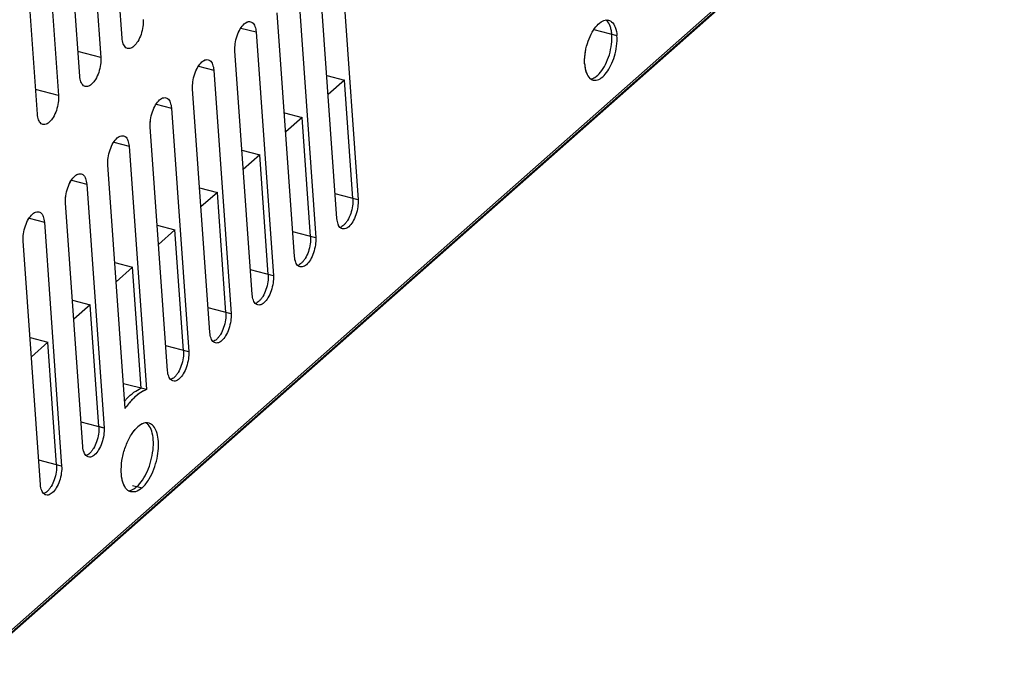
# Model space of a CAD drawing. Units: millimetres. Extents: x 0 to 420, y 0 to 297.
# Drawn here: x 78 to 94, y 42 to 52 of the extents above; entities that cross this region are included whole.
import ezdxf

# ---------------------------------------------------------------- set-up
doc = ezdxf.new("R2010")
doc.units = ezdxf.units.MM
doc.header["$LTSCALE"] = 23.1
doc.layers.add('32069_0100_DXF_CONTINUOUS_LINE', color=7, linetype='CONTINUOUS')
doc.layers.add('GR00_BOHRBILDXF_CONTINUOUS_LINE', color=7, linetype='CONTINUOUS')

msp = doc.modelspace()

# ---------------------------------------------------------------- linework, layer by layer
at = {"layer": '32069_0100_DXF_CONTINUOUS_LINE', "color": 9, "linetype": 'CONTINUOUS'}
for p, q in [((66.07547, 31.8308), (94.36603, 56.81867)), ((81.81618, 52.29751), (82.06646, 52.23213)), ((87.6188, 52.27153), (87.999, 52.17221)), ((79.5151, 51.81377), (79.13788, 51.91231)), ((81.12006, 51.67268), (81.37034, 51.60729)), ((78.81897, 51.18894), (78.44175, 51.28748)), ((80.42393, 51.04785), (80.67421, 50.98246)), ((79.72781, 50.42302), (79.97809, 50.35763)), ((79.03169, 49.79818), (79.28197, 49.7328)), ((83.74297, 49.47396), (83.36575, 49.5725)), ((78.33557, 49.17335), (78.58584, 49.10797)), ((83.04685, 48.84913), (82.66963, 48.94767)), ((82.35073, 48.2243), (81.9735, 48.32284)), ((81.6546, 47.59946), (81.27738, 47.69801)), ((80.95848, 46.97463), (80.58126, 47.07318)), ((79.56623, 45.72497), (79.18901, 45.82352)), ((78.87011, 45.10014), (78.49289, 45.19869)), ((80.0348, 44.78072), (80.19131, 44.73983))]:
    msp.add_line(p, q, dxfattribs=at)
at = {"layer": '32069_0100_DXF_CONTINUOUS_LINE', "color": 7, "linetype": 'CONTINUOUS'}
for p, q in [((66.05663, 31.77807), (94.34719, 56.76593)), ((78.53471, 55.19677), (78.81897, 51.18894)), ((78.47057, 50.8812), (78.1863, 54.88903)), ((79.86281, 52.13087), (79.68007, 54.70733)), ((79.33235, 54.39023), (79.5151, 51.81377)), ((79.16669, 51.50603), (78.98395, 54.0825)), ((83.4587, 53.48179), (83.74297, 49.47396)), ((83.39456, 49.16622), (83.1103, 53.17405)), ((82.76258, 52.85696), (83.04685, 48.84913)), ((82.69844, 48.54139), (82.41417, 52.54922)), ((82.06646, 52.23213), (82.35073, 48.2243)), ((82.00232, 47.91656), (81.71805, 51.92439)), ((81.37034, 51.60729), (81.6546, 47.59946)), ((81.3062, 47.29173), (81.02193, 51.29956)), ((80.67421, 50.98246), (80.95848, 46.97463)), ((80.61007, 46.6669), (80.32581, 50.67473)), ((79.97809, 50.35763), (80.26199, 46.35491)), ((79.91358, 46.0473), (79.62968, 50.0499)), ((79.28197, 49.7328), (79.56623, 45.72497)), ((79.21783, 45.41724), (78.93356, 49.42507)), ((78.58584, 49.10797), (78.87011, 45.10014)), ((78.52171, 44.79241), (78.23744, 48.80024)), ((80.26199, 46.35491), (79.88477, 46.45346))]:
    msp.add_line(p, q, dxfattribs=at)
for points, knots in [([(80.21122, 52.4386), (80.21393, 52.40037), (80.20786, 52.31683), (80.18032, 52.19444), (80.12987, 52.08239), (80.06732, 52.00108), (80.00405, 51.95753), (79.96451, 51.96), (79.95299, 51.96297)], [0, 0, 0, 0, 0.19428826, 0.42100822, 0.63410973, 0.80989736, 0.94141441, 1, 1, 1, 1]), ([(81.80693, 52.28438), (81.82502, 52.3139), (81.85456, 52.3523), (81.89447, 52.38338), (81.90671, 52.39015)], [0, 0, 0, 0, 0.71517465, 1, 1, 1, 1]), ([(81.90671, 52.39015), (81.91746, 52.39609), (81.93978, 52.40455), (81.96476, 52.40299), (81.97629, 52.40002)], [0, 0, 0, 0, 0.51216667, 1, 1, 1, 1]), ([(81.97629, 52.40002), (81.98564, 52.39762), (82.01924, 52.38307), (82.05245, 52.31916), (82.06423, 52.26348), (82.06646, 52.23213)], [0, 0, 0, 0, 0.14054295, 0.52923098, 1, 1, 1, 1]), ([(87.4669, 51.77806), (87.46794, 51.80659), (87.47583, 51.89674), (87.50565, 52.03978), (87.56818, 52.19236), (87.64244, 52.31484), (87.72793, 52.39742), (87.80763, 52.43452), (87.85086, 52.42775), (87.86139, 52.4247)], [0, 0, 0, 0, 0.10367821, 0.32773139, 0.5289316, 0.70153564, 0.84338568, 0.96083581, 1, 1, 1, 1]), ([(87.86139, 52.4247), (87.87904, 52.41959), (87.92971, 52.3928), (87.98221, 52.30129), (87.99545, 52.21876), (87.999, 52.17221)], [0, 0, 0, 0, 0.17889652, 0.53710995, 1, 1, 1, 1]), ([(79.95299, 51.96297), (79.94363, 51.96537), (79.91003, 51.97992), (79.87682, 52.04383), (79.86504, 52.09951), (79.86281, 52.13087)], [0, 0, 0, 0, 0.14054298, 0.529231, 1, 1, 1, 1]), ([(81.71805, 51.92439), (81.71534, 51.96262), (81.72142, 52.04616), (81.74446, 52.14858), (81.76897, 52.21067), (81.77809, 52.23036)], [0, 0, 0, 0, 0.36613834, 0.79339452, 1, 1, 1, 1]), ([(87.60544, 51.44236), (87.62144, 51.43854), (87.67106, 51.43597), (87.75206, 51.47907), (87.83312, 51.56776), (87.90621, 51.68898), (87.96118, 51.83642), (87.99884, 51.99955), (88.00338, 52.11479), (87.999, 52.17221)], [0, 0, 0, 0, 0.05328382, 0.15676001, 0.29107418, 0.44795529, 0.62196212, 0.80952977, 1, 1, 1, 1]), ([(79.5151, 51.81377), (79.51781, 51.77554), (79.51173, 51.692), (79.4842, 51.5696), (79.43374, 51.45756), (79.3712, 51.37625), (79.30793, 51.3327), (79.26839, 51.33517), (79.25686, 51.33814)], [0, 0, 0, 0, 0.19428824, 0.42100817, 0.63410967, 0.80989727, 0.94141435, 1, 1, 1, 1]), ([(81.02193, 51.29956), (81.01922, 51.33779), (81.02529, 51.42133), (81.05283, 51.54372), (81.08887, 51.62378), (81.1108, 51.65955)], [0, 0, 0, 0, 0.30639536, 0.66393592, 1, 1, 1, 1]), ([(81.14266, 51.70474), (81.15292, 51.71728), (81.17365, 51.73932), (81.19835, 51.75855), (81.21059, 51.76532)], [0, 0, 0, 0, 0.5397399, 1, 1, 1, 1]), ([(81.21059, 51.76532), (81.22134, 51.77126), (81.24366, 51.77972), (81.26864, 51.77816), (81.28016, 51.77519)], [0, 0, 0, 0, 0.51216655, 1, 1, 1, 1]), ([(81.28016, 51.77519), (81.28952, 51.77279), (81.32312, 51.75824), (81.35633, 51.69433), (81.36811, 51.63865), (81.37034, 51.60729)], [0, 0, 0, 0, 0.14054291, 0.52923098, 1, 1, 1, 1]), ([(87.46836, 51.69591), (87.47265, 51.63969), (87.48916, 51.55043), (87.55099, 51.46173), (87.59383, 51.44513), (87.60544, 51.44236)], [0, 0, 0, 0, 0.55680024, 0.8846528, 1, 1, 1, 1]), ([(79.25686, 51.33814), (79.2475, 51.34054), (79.21391, 51.35509), (79.19633, 51.38891), (79.18685, 51.41391)], [0, 0, 0, 0, 0.26556062, 1, 1, 1, 1]), ([(78.81897, 51.18894), (78.82169, 51.15071), (78.81561, 51.06717), (78.78808, 50.94477), (78.73762, 50.83273), (78.67507, 50.75142), (78.61181, 50.70787), (78.57226, 50.71034), (78.56074, 50.7133)], [0, 0, 0, 0, 0.19428825, 0.4210082, 0.63410971, 0.80989734, 0.94141442, 1, 1, 1, 1]), ([(80.41468, 51.03472), (80.43277, 51.06423), (80.46971, 51.11225), (80.53298, 51.15579), (80.57252, 51.15333), (80.58404, 51.15036)], [0, 0, 0, 0, 0.480438, 0.83988196, 1, 1, 1, 1]), ([(80.58404, 51.15036), (80.5934, 51.14795), (80.627, 51.13341), (80.66021, 51.06949), (80.67199, 51.01382), (80.67421, 50.98246)], [0, 0, 0, 0, 0.14054286, 0.52923092, 1, 1, 1, 1]), ([(78.56074, 50.7133), (78.55138, 50.71571), (78.51778, 50.73026), (78.48457, 50.79417), (78.47279, 50.84985), (78.47057, 50.8812)], [0, 0, 0, 0, 0.14054306, 0.52923107, 1, 1, 1, 1]), ([(79.66568, 50.2954), (79.67916, 50.33533), (79.71104, 50.40611), (79.77358, 50.48742), (79.83685, 50.53096), (79.87639, 50.5285), (79.88792, 50.52553)], [0, 0, 0, 0, 0.36805619, 0.67166606, 0.89881444, 1, 1, 1, 1]), ([(79.88792, 50.52553), (79.89728, 50.52312), (79.93087, 50.50858), (79.96408, 50.44466), (79.97587, 50.38899), (79.97809, 50.35763)], [0, 0, 0, 0, 0.14054299, 0.52923103, 1, 1, 1, 1]), ([(79.62968, 50.0499), (79.62697, 50.08813), (79.63305, 50.17166), (79.65133, 50.25293), (79.66568, 50.2954)], [0, 0, 0, 0, 0.46148333, 1, 1, 1, 1]), ([(78.99359, 49.73103), (79.00219, 49.74961), (79.02809, 49.79841), (79.07007, 49.85298), (79.10998, 49.88406), (79.12222, 49.89083)], [0, 0, 0, 0, 0.2962452, 0.79955275, 1, 1, 1, 1]), ([(79.12222, 49.89083), (79.13297, 49.89677), (79.15529, 49.90522), (79.18027, 49.90367), (79.1918, 49.9007)], [0, 0, 0, 0, 0.51216643, 1, 1, 1, 1]), ([(79.1918, 49.9007), (79.20115, 49.89829), (79.23475, 49.88375), (79.26796, 49.81983), (79.27974, 49.76416), (79.28197, 49.7328)], [0, 0, 0, 0, 0.14054284, 0.52923094, 1, 1, 1, 1]), ([(83.74297, 49.47396), (83.74568, 49.43573), (83.73961, 49.35219), (83.71207, 49.22979), (83.66162, 49.11775), (83.59907, 49.03644), (83.5358, 48.99289), (83.49626, 48.99536), (83.48474, 48.99833)], [0, 0, 0, 0, 0.19428827, 0.42100823, 0.63410973, 0.80989733, 0.94141444, 1, 1, 1, 1]), ([(78.29747, 49.1062), (78.30607, 49.12478), (78.33197, 49.17358), (78.36553, 49.21721), (78.39196, 49.24093)], [0, 0, 0, 0, 0.37051364, 1, 1, 1, 1]), ([(78.4261, 49.26599), (78.43685, 49.27194), (78.45917, 49.28039), (78.48415, 49.27884), (78.49567, 49.27587)], [0, 0, 0, 0, 0.51216662, 1, 1, 1, 1]), ([(78.49567, 49.27587), (78.50503, 49.27346), (78.53863, 49.25892), (78.57184, 49.195), (78.58362, 49.13933), (78.58584, 49.10797)], [0, 0, 0, 0, 0.14054292, 0.52923096, 1, 1, 1, 1]), ([(78.23744, 48.80024), (78.23473, 48.83847), (78.2408, 48.922), (78.26384, 49.02443), (78.28836, 49.08652), (78.29747, 49.1062)], [0, 0, 0, 0, 0.36613834, 0.79339452, 1, 1, 1, 1]), ([(83.43318, 49.03643), (83.42559, 49.04797), (83.41331, 49.0751), (83.4051, 49.10242), (83.40185, 49.11672)], [0, 0, 0, 0, 0.48071613, 1, 1, 1, 1]), ([(83.48474, 48.99833), (83.47538, 49.00073), (83.4547, 49.00969), (83.44009, 49.02594), (83.43318, 49.03643)], [0, 0, 0, 0, 0.4314879, 1, 1, 1, 1]), ([(83.04685, 48.84913), (83.04956, 48.8109), (83.04348, 48.72736), (83.01595, 48.60496), (82.96549, 48.49292), (82.90295, 48.41161), (82.83968, 48.36806), (82.80014, 48.37053), (82.78861, 48.37349)], [0, 0, 0, 0, 0.19428826, 0.42100822, 0.6341097, 0.80989731, 0.94141443, 1, 1, 1, 1]), ([(82.73706, 48.4116), (82.72947, 48.42314), (82.70991, 48.46636), (82.70067, 48.51004), (82.69844, 48.54139)], [0, 0, 0, 0, 0.30182253, 1, 1, 1, 1]), ([(82.35073, 48.2243), (82.35344, 48.18607), (82.34736, 48.10253), (82.31983, 47.98013), (82.26937, 47.86809), (82.20682, 47.78678), (82.14356, 47.74323), (82.10401, 47.7457), (82.09249, 47.74866)], [0, 0, 0, 0, 0.19428826, 0.42100822, 0.6341097, 0.80989728, 0.9414144, 1, 1, 1, 1]), ([(82.04094, 47.78677), (82.03335, 47.79831), (82.02107, 47.82544), (82.01285, 47.85276), (82.0096, 47.86706)], [0, 0, 0, 0, 0.48071613, 1, 1, 1, 1]), ([(82.09249, 47.74866), (82.08313, 47.75107), (82.06245, 47.76002), (82.04785, 47.77628), (82.04094, 47.78677)], [0, 0, 0, 0, 0.43148774, 1, 1, 1, 1]), ([(81.6546, 47.59946), (81.65731, 47.56123), (81.65124, 47.4777), (81.62371, 47.3553), (81.57325, 47.24326), (81.5107, 47.16195), (81.44743, 47.1184), (81.40789, 47.12087), (81.39637, 47.12383)], [0, 0, 0, 0, 0.19428828, 0.42100826, 0.63410976, 0.80989736, 0.94141445, 1, 1, 1, 1]), ([(81.39637, 47.12383), (81.38701, 47.12624), (81.35341, 47.14079), (81.3202, 47.2047), (81.30842, 47.26038), (81.3062, 47.29173)], [0, 0, 0, 0, 0.14054312, 0.52923111, 1, 1, 1, 1]), ([(80.95848, 46.97463), (80.96119, 46.9364), (80.95512, 46.85287), (80.92758, 46.73047), (80.87713, 46.61843), (80.81458, 46.53712), (80.75131, 46.49357), (80.71177, 46.49604), (80.70025, 46.499)], [0, 0, 0, 0, 0.19428826, 0.42100821, 0.63410969, 0.80989727, 0.94141439, 1, 1, 1, 1]), ([(80.70025, 46.499), (80.69089, 46.50141), (80.67021, 46.51036), (80.6556, 46.52662), (80.64869, 46.53711)], [0, 0, 0, 0, 0.43148766, 1, 1, 1, 1]), ([(80.26199, 46.35491), (80.24189, 46.34728), (80.20104, 46.32803), (80.14171, 46.29013), (80.10365, 46.2595), (80.08471, 46.24277)], [0, 0, 0, 0, 0.30607914, 0.64027224, 1, 1, 1, 1]), ([(80.08471, 46.24277), (80.06434, 46.22478), (80.02411, 46.18556), (79.96707, 46.12008), (79.93122, 46.07239), (79.91358, 46.0473)], [0, 0, 0, 0, 0.31314919, 0.64644352, 1, 1, 1, 1]), ([(80.30325, 45.80424), (80.27706, 45.81122), (80.20648, 45.80917), (80.15003, 45.7681), (80.12024, 45.74179)], [0, 0, 0, 0, 0.40340472, 1, 1, 1, 1]), ([(79.56623, 45.72497), (79.56895, 45.68674), (79.56287, 45.60321), (79.53534, 45.48081), (79.48488, 45.36876), (79.42233, 45.28746), (79.35907, 45.24391), (79.31952, 45.24637), (79.308, 45.24934)], [0, 0, 0, 0, 0.19428826, 0.42100821, 0.63410968, 0.80989725, 0.94141437, 1, 1, 1, 1]), ([(80.19129, 44.74012), (80.23858, 44.78189), (80.31196, 44.88194), (80.39176, 45.04755), (80.4401, 45.21803), (80.46577, 45.38473), (80.46189, 45.53477), (80.43641, 45.6598), (80.38933, 45.75583), (80.33455, 45.79511), (80.30545, 45.80365), (80.30325, 45.80424)], [0, 0, 0, 0, 0.15909172, 0.30697116, 0.46256091, 0.60388259, 0.73084506, 0.83873988, 0.92416947, 0.99429609, 1, 1, 1, 1]), ([(79.8947, 45.3395), (79.90439, 45.37271), (79.93689, 45.46863), (79.97996, 45.56048), (80.01584, 45.61671)], [0, 0, 0, 0, 0.34207565, 1, 1, 1, 1]), ([(79.308, 45.24934), (79.29864, 45.25175), (79.26504, 45.26629), (79.23183, 45.33021), (79.22005, 45.38588), (79.21783, 45.41724)], [0, 0, 0, 0, 0.14054301, 0.52923106, 1, 1, 1, 1]), ([(79.93954, 44.71676), (79.92691, 44.73011), (79.89011, 44.78271), (79.8539, 44.89264), (79.84502, 45.05641), (79.86122, 45.20969), (79.88505, 45.30642), (79.8947, 45.3395)], [0, 0, 0, 0, 0.08409553, 0.28503916, 0.53690448, 0.83979133, 1, 1, 1, 1]), ([(78.87011, 45.10014), (78.87282, 45.06191), (78.86675, 44.97838), (78.83922, 44.85598), (78.78876, 44.74393), (78.72621, 44.66262), (78.66294, 44.61908), (78.6234, 44.62154), (78.61188, 44.62451)], [0, 0, 0, 0, 0.19428827, 0.42100823, 0.63410972, 0.80989733, 0.94141444, 1, 1, 1, 1]), ([(78.5858, 44.636), (78.56425, 44.65045), (78.54405, 44.68934), (78.53224, 44.72861), (78.52899, 44.7429)], [0, 0, 0, 0, 0.63873322, 1, 1, 1, 1]), ([(80.00767, 44.67687), (79.99799, 44.67899), (79.9725, 44.68752), (79.95137, 44.70426), (79.93954, 44.71676)], [0, 0, 0, 0, 0.36682907, 1, 1, 1, 1]), ([(80.19129, 44.74012), (80.16, 44.71248), (80.1027, 44.67427), (80.03179, 44.67158), (80.00767, 44.67687)], [0, 0, 0, 0, 0.63083924, 1, 1, 1, 1])]:
    msp.add_open_spline(points, degree=3, knots=knots, dxfattribs=at)
for points in [[(81.77809, 52.23036), (81.78668, 52.24893), (81.79628, 52.26701), (81.80693, 52.28438)], [(81.1108, 51.65955), (81.12045, 51.67528), (81.13095, 51.69043), (81.14266, 51.70474)], [(87.46836, 51.69591), (87.46628, 51.72321), (87.46591, 51.75064), (87.4669, 51.77806)], [(79.18685, 51.41391), (79.17537, 51.44418), (79.16892, 51.47468), (79.16669, 51.50603)], [(80.3618, 50.92023), (80.37529, 50.96016), (80.39275, 50.99894), (80.41468, 51.03472)], [(80.3313, 50.78958), (80.33761, 50.834), (80.34745, 50.87776), (80.3618, 50.92023)], [(80.32581, 50.67473), (80.3245, 50.69317), (80.32447, 50.71168), (80.3254, 50.73018)], [(80.3254, 50.73018), (80.3264, 50.75003), (80.3285, 50.76987), (80.3313, 50.78958)], [(78.96955, 49.67057), (78.97649, 49.69111), (78.98448, 49.71135), (78.99359, 49.73103)], [(78.93316, 49.48052), (78.93416, 49.50037), (78.93626, 49.52021), (78.93906, 49.53992)], [(78.93906, 49.53992), (78.94536, 49.58434), (78.9552, 49.6281), (78.96955, 49.67057)], [(78.93356, 49.42507), (78.93225, 49.44351), (78.93223, 49.46202), (78.93316, 49.48052)], [(78.39196, 49.24093), (78.40249, 49.25038), (78.41385, 49.25923), (78.4261, 49.26599)], [(83.40185, 49.11672), (83.39814, 49.13304), (83.39575, 49.14951), (83.39456, 49.16622)], [(82.76254, 48.38499), (82.75227, 48.39187), (82.74397, 48.40111), (82.73706, 48.4116)], [(82.78861, 48.37349), (82.77925, 48.3759), (82.77033, 48.37977), (82.76254, 48.38499)], [(82.0096, 47.86706), (82.00589, 47.88338), (82.0035, 47.89985), (82.00232, 47.91656)], [(80.61736, 46.6174), (80.61365, 46.63372), (80.61126, 46.65019), (80.61007, 46.6669)], [(80.63023, 46.57478), (80.62487, 46.58891), (80.62061, 46.6031), (80.61736, 46.6174)], [(80.64869, 46.53711), (80.6411, 46.54864), (80.6352, 46.56169), (80.63023, 46.57478)], [(80.01584, 45.61671), (80.03117, 45.64074), (80.04787, 45.66399), (80.06614, 45.68585)], [(80.06614, 45.68585), (80.08282, 45.70582), (80.10081, 45.72463), (80.12024, 45.74179)], [(78.52899, 44.7429), (78.52528, 44.75923), (78.52289, 44.77569), (78.52171, 44.79241)], [(78.61188, 44.62451), (78.60252, 44.62692), (78.5936, 44.63078), (78.5858, 44.636)]]:
    msp.add_open_spline(points, degree=3, dxfattribs=at)
at = {"layer": 'GR00_BOHRBILDXF_CONTINUOUS_LINE', "color": 9, "linetype": 'CONTINUOUS'}
for p, q in [((66.07547, 31.8308), (94.36603, 56.81867)), ((81.81618, 52.29751), (82.06646, 52.23213)), ((87.91396, 52.19442), (87.999, 52.17221)), ((79.5151, 51.81377), (79.13788, 51.91231)), ((81.12006, 51.67268), (81.37034, 51.60729)), ((78.81897, 51.18894), (78.44175, 51.28748)), ((80.42393, 51.04785), (80.67421, 50.98246)), ((79.72781, 50.42302), (79.97809, 50.35763)), ((79.03169, 49.79818), (79.28197, 49.7328)), ((83.74297, 49.47396), (83.65793, 49.49617)), ((78.33557, 49.17335), (78.58584, 49.10797)), ((83.04685, 48.84913), (82.96181, 48.87134)), ((82.35073, 48.2243), (82.26569, 48.24651)), ((81.6546, 47.59946), (81.56956, 47.62168)), ((80.95848, 46.97463), (80.87344, 46.99685)), ((79.56623, 45.72497), (79.4812, 45.74719)), ((78.87011, 45.10014), (78.78507, 45.12236)), ((80.10627, 44.76205), (80.19131, 44.73983))]:
    msp.add_line(p, q, dxfattribs=at)
at = {"layer": 'GR00_BOHRBILDXF_CONTINUOUS_LINE', "color": 7, "linetype": 'CONTINUOUS'}
for p, q in [((66.00058, 31.70988), (94.29114, 56.69775)), ((66.05663, 31.77807), (94.34719, 56.76593)), ((78.53471, 55.19677), (78.81897, 51.18894)), ((78.47057, 50.8812), (78.1863, 54.88903)), ((79.86281, 52.13087), (79.68007, 54.70733)), ((79.33235, 54.39023), (79.5151, 51.81377)), ((79.16669, 51.50603), (78.98395, 54.0825)), ((83.4587, 53.48179), (83.74297, 49.47396)), ((83.39456, 49.16622), (83.1103, 53.17405)), ((82.76258, 52.85696), (83.04685, 48.84913)), ((82.69844, 48.54139), (82.41417, 52.54922)), ((82.06646, 52.23213), (82.35073, 48.2243)), ((82.00232, 47.91656), (81.71805, 51.92439)), ((81.37034, 51.60729), (81.6546, 47.59946)), ((83.22768, 51.51916), (83.51986, 51.44283)), ((83.51986, 51.44283), (83.25, 51.20447)), ((83.65793, 49.49617), (83.51986, 51.44283)), ((81.3062, 47.29173), (81.02193, 51.29956)), ((80.67421, 50.98246), (80.95848, 46.97463)), ((82.53089, 50.90372), (82.82307, 50.82739)), ((82.82307, 50.82739), (82.55321, 50.58903)), ((82.96181, 48.87134), (82.82307, 50.82739)), ((80.61007, 46.6669), (80.32581, 50.67473)), ((79.97809, 50.35763), (80.26199, 46.35491)), ((81.8341, 50.28828), (82.12628, 50.21195)), ((82.12628, 50.21195), (81.85642, 49.97359)), ((82.26569, 48.24651), (82.12628, 50.21195)), ((79.91358, 46.0473), (79.62968, 50.0499)), ((79.28197, 49.7328), (79.56623, 45.72497)), ((81.13731, 49.67283), (81.42949, 49.5965)), ((81.42949, 49.5965), (81.15963, 49.35814)), ((81.56956, 47.62168), (81.42949, 49.5965)), ((79.21783, 45.41724), (78.93356, 49.42507)), ((78.58584, 49.10797), (78.87011, 45.10014)), ((80.44052, 49.05739), (80.7327, 48.98106)), ((80.7327, 48.98106), (80.46284, 48.7427)), ((80.87344, 46.99685), (80.7327, 48.98106)), ((78.52171, 44.79241), (78.23744, 48.80024)), ((79.74373, 48.44194), (80.03592, 48.36561)), ((80.03592, 48.36561), (79.76605, 48.12725)), ((80.17696, 46.37713), (80.03592, 48.36561)), ((79.04694, 47.8265), (79.33913, 47.75017)), ((79.33913, 47.75017), (79.06926, 47.51181)), ((79.4812, 45.74719), (79.33913, 47.75017)), ((78.35016, 47.21106), (78.64234, 47.13473)), ((78.64234, 47.13473), (78.37248, 46.89637)), ((78.78507, 45.12236), (78.64234, 47.13473)), ((80.26199, 46.35491), (80.17696, 46.37713))]:
    msp.add_line(p, q, dxfattribs=at)
for points, knots in [([(80.21122, 52.4386), (80.21393, 52.40037), (80.20786, 52.31683), (80.18032, 52.19444), (80.12987, 52.08239), (80.06732, 52.00108), (80.00405, 51.95753), (79.96451, 51.96), (79.95299, 51.96297)], [0, 0, 0, 0, 0.19428826, 0.42100822, 0.63410973, 0.80989736, 0.94141441, 1, 1, 1, 1]), ([(81.71805, 51.92439), (81.71534, 51.96262), (81.72142, 52.04616), (81.74895, 52.16856), (81.79941, 52.2806), (81.86195, 52.36191), (81.92522, 52.40546), (81.96476, 52.40299), (81.97629, 52.40002)], [0, 0, 0, 0, 0.19428829, 0.42100826, 0.63410977, 0.80989738, 0.9414144, 1, 1, 1, 1]), ([(81.97629, 52.40002), (81.98564, 52.39762), (82.01924, 52.38307), (82.05245, 52.31916), (82.06423, 52.26348), (82.06646, 52.23213)], [0, 0, 0, 0, 0.14054295, 0.52923098, 1, 1, 1, 1]), ([(87.57544, 52.19774), (87.59715, 52.24015), (87.64244, 52.31484), (87.72793, 52.39742), (87.79717, 52.42965), (87.82933, 52.42949)], [0, 0, 0, 0, 0.399635, 0.7280644, 1, 1, 1, 1]), ([(87.90397, 52.2672), (87.89966, 52.28798), (87.88459, 52.34263), (87.85489, 52.39955), (87.82222, 52.42493), (87.81775, 52.42802)], [0, 0, 0, 0, 0.34363684, 0.91390573, 1, 1, 1, 1]), ([(87.86139, 52.4247), (87.87904, 52.41959), (87.92971, 52.3928), (87.98221, 52.30129), (87.99545, 52.21876), (87.999, 52.17221)], [0, 0, 0, 0, 0.17889652, 0.53710995, 1, 1, 1, 1]), ([(79.95299, 51.96297), (79.94363, 51.96537), (79.91003, 51.97992), (79.87682, 52.04383), (79.86504, 52.09951), (79.86281, 52.13087)], [0, 0, 0, 0, 0.14054298, 0.529231, 1, 1, 1, 1]), ([(87.48932, 51.95478), (87.49573, 51.98493), (87.51737, 52.06837), (87.55012, 52.14831), (87.57544, 52.19774)], [0, 0, 0, 0, 0.35760163, 1, 1, 1, 1]), ([(87.60544, 51.44236), (87.62144, 51.43854), (87.67106, 51.43597), (87.75206, 51.47907), (87.83312, 51.56776), (87.90621, 51.68898), (87.96118, 51.83642), (87.99884, 51.99955), (88.00338, 52.11479), (87.999, 52.17221)], [0, 0, 0, 0, 0.05328382, 0.15676001, 0.29107418, 0.44795529, 0.62196212, 0.80952977, 1, 1, 1, 1]), ([(87.63512, 51.48681), (87.67147, 51.50826), (87.73785, 51.57382), (87.81734, 51.7024), (87.87797, 51.85911), (87.91351, 52.02647), (87.91809, 52.14022), (87.91396, 52.19442)], [0, 0, 0, 0, 0.15703414, 0.35169313, 0.57028521, 0.79322697, 1, 1, 1, 1]), ([(79.5151, 51.81377), (79.51781, 51.77554), (79.51173, 51.692), (79.4842, 51.5696), (79.43374, 51.45756), (79.3712, 51.37625), (79.30793, 51.3327), (79.26839, 51.33517), (79.25686, 51.33814)], [0, 0, 0, 0, 0.19428824, 0.42100817, 0.63410967, 0.80989727, 0.94141435, 1, 1, 1, 1]), ([(87.46836, 51.69591), (87.46411, 51.75163), (87.46862, 51.83883), (87.48291, 51.92461), (87.48932, 51.95478)], [0, 0, 0, 0, 0.6446845, 1, 1, 1, 1]), ([(81.08196, 51.60553), (81.09056, 51.6241), (81.11646, 51.6729), (81.16583, 51.73708), (81.21897, 51.77365), (81.2449, 51.7773)], [0, 0, 0, 0, 0.25188632, 0.67983006, 1, 1, 1, 1]), ([(81.28016, 51.77519), (81.28952, 51.77279), (81.32312, 51.75824), (81.35633, 51.69433), (81.36811, 51.63865), (81.37034, 51.60729)], [0, 0, 0, 0, 0.14054291, 0.52923098, 1, 1, 1, 1]), ([(79.25686, 51.33814), (79.2475, 51.34054), (79.21391, 51.35509), (79.1807, 51.419), (79.16892, 51.47468), (79.16669, 51.50603)], [0, 0, 0, 0, 0.14054291, 0.52923097, 1, 1, 1, 1]), ([(81.02193, 51.29956), (81.01922, 51.33779), (81.02529, 51.42133), (81.04833, 51.52375), (81.07285, 51.58584), (81.08196, 51.60553)], [0, 0, 0, 0, 0.36613834, 0.79339452, 1, 1, 1, 1]), ([(87.48293, 51.6021), (87.48906, 51.57802), (87.50847, 51.52273), (87.55099, 51.46173), (87.59383, 51.44513), (87.60544, 51.44236)], [0, 0, 0, 0, 0.35556041, 0.8322781, 1, 1, 1, 1]), ([(78.81897, 51.18894), (78.82169, 51.15071), (78.81561, 51.06717), (78.78808, 50.94477), (78.73762, 50.83273), (78.67507, 50.75142), (78.61181, 50.70787), (78.57226, 50.71034), (78.56074, 50.7133)], [0, 0, 0, 0, 0.19428825, 0.4210082, 0.63410971, 0.80989734, 0.94141442, 1, 1, 1, 1]), ([(80.32581, 50.67473), (80.32309, 50.71296), (80.32917, 50.7965), (80.3567, 50.91889), (80.40716, 51.03094), (80.46971, 51.11225), (80.53298, 51.15579), (80.57252, 51.15333), (80.58404, 51.15036)], [0, 0, 0, 0, 0.1942882, 0.42100811, 0.63410965, 0.80989728, 0.94141435, 1, 1, 1, 1]), ([(80.58404, 51.15036), (80.5934, 51.14795), (80.627, 51.13341), (80.66021, 51.06949), (80.67199, 51.01382), (80.67421, 50.98246)], [0, 0, 0, 0, 0.14054286, 0.52923092, 1, 1, 1, 1]), ([(78.56074, 50.7133), (78.55138, 50.71571), (78.51778, 50.73026), (78.48457, 50.79417), (78.47279, 50.84985), (78.47057, 50.8812)], [0, 0, 0, 0, 0.14054306, 0.52923107, 1, 1, 1, 1]), ([(79.62968, 50.0499), (79.62697, 50.08813), (79.63305, 50.17166), (79.66058, 50.29406), (79.71104, 50.40611), (79.77358, 50.48742), (79.83685, 50.53096), (79.87639, 50.5285), (79.88792, 50.52553)], [0, 0, 0, 0, 0.19428828, 0.42100823, 0.63410974, 0.80989735, 0.94141439, 1, 1, 1, 1]), ([(79.88792, 50.52553), (79.89728, 50.52312), (79.93087, 50.50858), (79.96408, 50.44466), (79.97587, 50.38899), (79.97809, 50.35763)], [0, 0, 0, 0, 0.14054299, 0.52923103, 1, 1, 1, 1]), ([(78.93356, 49.42507), (78.93085, 49.4633), (78.93692, 49.54683), (78.96446, 49.66923), (79.01492, 49.78128), (79.07746, 49.86259), (79.14073, 49.90613), (79.18027, 49.90367), (79.1918, 49.9007)], [0, 0, 0, 0, 0.19428827, 0.42100821, 0.6341097, 0.80989728, 0.94141433, 1, 1, 1, 1]), ([(79.1918, 49.9007), (79.20115, 49.89829), (79.23475, 49.88375), (79.26796, 49.81983), (79.27974, 49.76416), (79.28197, 49.7328)], [0, 0, 0, 0, 0.14054284, 0.52923094, 1, 1, 1, 1]), ([(83.74297, 49.47396), (83.74568, 49.43573), (83.73961, 49.35219), (83.71207, 49.22979), (83.66162, 49.11775), (83.59907, 49.03644), (83.5358, 48.99289), (83.49626, 48.99536), (83.48474, 48.99833)], [0, 0, 0, 0, 0.19428827, 0.42100823, 0.63410973, 0.80989733, 0.94141444, 1, 1, 1, 1]), ([(83.65793, 49.49617), (83.66079, 49.45581), (83.65583, 49.37136), (83.62568, 49.24959), (83.58287, 49.15494), (83.54925, 49.1059), (83.53768, 49.09162)], [0, 0, 0, 0, 0.2822887, 0.58465069, 0.8718662, 1, 1, 1, 1]), ([(78.23744, 48.80024), (78.23473, 48.83847), (78.2408, 48.922), (78.26833, 49.0444), (78.31879, 49.15645), (78.38134, 49.23775), (78.44461, 49.2813), (78.48415, 49.27884), (78.49567, 49.27587)], [0, 0, 0, 0, 0.19428828, 0.42100825, 0.63410976, 0.80989737, 0.94141439, 1, 1, 1, 1]), ([(78.49567, 49.27587), (78.50503, 49.27346), (78.53863, 49.25892), (78.57184, 49.195), (78.58362, 49.13933), (78.58584, 49.10797)], [0, 0, 0, 0, 0.14054292, 0.52923096, 1, 1, 1, 1]), ([(83.48474, 48.99833), (83.47538, 49.00073), (83.44178, 49.01528), (83.4169, 49.06316), (83.4051, 49.10242), (83.40185, 49.11672)], [0, 0, 0, 0, 0.18762289, 0.70651514, 1, 1, 1, 1]), ([(83.53768, 49.09162), (83.52748, 49.07903), (83.50121, 49.05088), (83.46838, 49.02754), (83.4472, 49.02145)], [0, 0, 0, 0, 0.42383319, 1, 1, 1, 1]), ([(83.04685, 48.84913), (83.04956, 48.8109), (83.04348, 48.72736), (83.01595, 48.60496), (82.96549, 48.49292), (82.90295, 48.41161), (82.83968, 48.36806), (82.80014, 48.37053), (82.78861, 48.37349)], [0, 0, 0, 0, 0.19428826, 0.42100822, 0.6341097, 0.80989731, 0.94141443, 1, 1, 1, 1]), ([(82.96181, 48.87134), (82.96467, 48.83098), (82.9597, 48.74652), (82.92955, 48.62476), (82.88675, 48.53011), (82.85313, 48.48107), (82.84156, 48.46679)], [0, 0, 0, 0, 0.2822887, 0.58465069, 0.8718662, 1, 1, 1, 1]), ([(82.78861, 48.37349), (82.77925, 48.3759), (82.74566, 48.39045), (82.72078, 48.43832), (82.70897, 48.47759), (82.70572, 48.49189)], [0, 0, 0, 0, 0.18762294, 0.70651517, 1, 1, 1, 1]), ([(82.84156, 48.46679), (82.83136, 48.4542), (82.80509, 48.42605), (82.77225, 48.40271), (82.75108, 48.39661)], [0, 0, 0, 0, 0.42383327, 1, 1, 1, 1]), ([(82.26569, 48.24651), (82.26855, 48.20615), (82.26358, 48.12169), (82.23343, 47.99993), (82.19062, 47.90528), (82.15701, 47.85624), (82.14544, 47.84196)], [0, 0, 0, 0, 0.2822887, 0.58465069, 0.8718662, 1, 1, 1, 1]), ([(82.35073, 48.2243), (82.35344, 48.18607), (82.34736, 48.10253), (82.31983, 47.98013), (82.26937, 47.86809), (82.20682, 47.78678), (82.14356, 47.74323), (82.10401, 47.7457), (82.09249, 47.74866)], [0, 0, 0, 0, 0.19428826, 0.42100822, 0.6341097, 0.80989728, 0.9414144, 1, 1, 1, 1]), ([(82.09249, 47.74866), (82.08313, 47.75107), (82.04954, 47.76562), (82.02466, 47.81349), (82.01285, 47.85276), (82.0096, 47.86706)], [0, 0, 0, 0, 0.18762279, 0.7065151, 1, 1, 1, 1]), ([(82.14544, 47.84196), (82.13524, 47.82937), (82.10896, 47.80122), (82.07613, 47.77788), (82.05495, 47.77178)], [0, 0, 0, 0, 0.42383326, 1, 1, 1, 1]), ([(81.6546, 47.59946), (81.65731, 47.56123), (81.65124, 47.4777), (81.62371, 47.3553), (81.57325, 47.24326), (81.5107, 47.16195), (81.44743, 47.1184), (81.40789, 47.12087), (81.39637, 47.12383)], [0, 0, 0, 0, 0.19428828, 0.42100826, 0.63410976, 0.80989736, 0.94141445, 1, 1, 1, 1]), ([(81.56956, 47.62168), (81.57243, 47.58132), (81.56746, 47.49686), (81.53731, 47.37509), (81.4945, 47.28045), (81.46088, 47.23141), (81.44931, 47.21713)], [0, 0, 0, 0, 0.2822887, 0.58465069, 0.8718662, 1, 1, 1, 1]), ([(81.39637, 47.12383), (81.38701, 47.12624), (81.35341, 47.14079), (81.32854, 47.18866), (81.31673, 47.22793), (81.31348, 47.24223)], [0, 0, 0, 0, 0.18762283, 0.7065151, 1, 1, 1, 1]), ([(81.44931, 47.21713), (81.43911, 47.20454), (81.41284, 47.17639), (81.38001, 47.15305), (81.35883, 47.14695)], [0, 0, 0, 0, 0.42383324, 1, 1, 1, 1]), ([(80.95848, 46.97463), (80.96119, 46.9364), (80.95512, 46.85287), (80.92758, 46.73047), (80.87713, 46.61843), (80.81458, 46.53712), (80.75131, 46.49357), (80.71177, 46.49604), (80.70025, 46.499)], [0, 0, 0, 0, 0.19428826, 0.42100821, 0.63410969, 0.80989727, 0.94141439, 1, 1, 1, 1]), ([(80.87344, 46.99685), (80.8763, 46.95649), (80.87133, 46.87203), (80.84119, 46.75026), (80.79838, 46.65562), (80.76476, 46.60658), (80.75319, 46.5923)], [0, 0, 0, 0, 0.2822887, 0.58465069, 0.8718662, 1, 1, 1, 1]), ([(80.70025, 46.499), (80.69089, 46.50141), (80.65729, 46.51596), (80.63241, 46.56383), (80.62061, 46.6031), (80.61736, 46.6174)], [0, 0, 0, 0, 0.18762274, 0.70651508, 1, 1, 1, 1]), ([(80.75319, 46.5923), (80.74299, 46.57971), (80.71672, 46.55156), (80.68389, 46.52822), (80.66271, 46.52212)], [0, 0, 0, 0, 0.42383334, 1, 1, 1, 1]), ([(80.26199, 46.35491), (80.22003, 46.33898), (80.13465, 46.28991), (80.01801, 46.18399), (79.9479, 46.09611), (79.91358, 46.0473)], [0, 0, 0, 0, 0.28617439, 0.61957642, 1, 1, 1, 1]), ([(79.94132, 46.2085), (79.97734, 46.2465), (80.04961, 46.31213), (80.135, 46.3612), (80.17696, 46.37713)], [0, 0, 0, 0, 0.53815425, 1, 1, 1, 1]), ([(80.10627, 44.76205), (80.14174, 44.79337), (80.20768, 44.874), (80.28469, 45.01841), (80.34255, 45.18544), (80.37565, 45.35945), (80.3812, 45.52455), (80.35827, 45.66591), (80.31519, 45.76048), (80.27417, 45.79842), (80.26105, 45.80743)], [0, 0, 0, 0, 0.12413778, 0.26985246, 0.42769836, 0.58597426, 0.732905, 0.85880207, 0.95893946, 1, 1, 1, 1]), ([(80.30325, 45.80424), (80.27706, 45.81122), (80.22943, 45.80984), (80.18824, 45.79068), (80.1726, 45.78124)], [0, 0, 0, 0, 0.59780272, 1, 1, 1, 1]), ([(79.56623, 45.72497), (79.56895, 45.68674), (79.56287, 45.60321), (79.53534, 45.48081), (79.48488, 45.36876), (79.42233, 45.28746), (79.35907, 45.24391), (79.31952, 45.24637), (79.308, 45.24934)], [0, 0, 0, 0, 0.19428826, 0.42100821, 0.63410968, 0.80989725, 0.94141437, 1, 1, 1, 1]), ([(79.4812, 45.74719), (79.48406, 45.70683), (79.47909, 45.62237), (79.44894, 45.5006), (79.40613, 45.40596), (79.37252, 45.35692), (79.36095, 45.34264)], [0, 0, 0, 0, 0.2822887, 0.58465069, 0.8718662, 1, 1, 1, 1]), ([(79.88079, 44.81708), (79.87284, 44.83866), (79.8528, 44.91302), (79.84502, 45.05641), (79.86487, 45.24416), (79.92221, 45.43733), (80.00312, 45.60987), (80.07954, 45.70584), (80.12024, 45.74179)], [0, 0, 0, 0, 0.06921429, 0.23225226, 0.4283176, 0.63612651, 0.8363496, 1, 1, 1, 1]), ([(80.19129, 44.74012), (80.23858, 44.78189), (80.31196, 44.88194), (80.39176, 45.04755), (80.4401, 45.21803), (80.46577, 45.38473), (80.46189, 45.53477), (80.43641, 45.6598), (80.38933, 45.75583), (80.33455, 45.79511), (80.30545, 45.80365), (80.30325, 45.80424)], [0, 0, 0, 0, 0.15909172, 0.30697116, 0.46256091, 0.60388259, 0.73084506, 0.83873988, 0.92416947, 0.99429609, 1, 1, 1, 1]), ([(79.308, 45.24934), (79.29864, 45.25175), (79.26504, 45.26629), (79.24017, 45.31417), (79.22836, 45.35344), (79.22511, 45.36774)], [0, 0, 0, 0, 0.18762268, 0.70651506, 1, 1, 1, 1]), ([(79.36095, 45.34264), (79.35074, 45.33005), (79.32447, 45.30189), (79.29164, 45.27856), (79.27046, 45.27246)], [0, 0, 0, 0, 0.42383341, 1, 1, 1, 1]), ([(78.87011, 45.10014), (78.87282, 45.06191), (78.86675, 44.97838), (78.83922, 44.85598), (78.78876, 44.74393), (78.72621, 44.66262), (78.66294, 44.61908), (78.6234, 44.62154), (78.61188, 44.62451)], [0, 0, 0, 0, 0.19428827, 0.42100823, 0.63410972, 0.80989733, 0.94141444, 1, 1, 1, 1]), ([(78.78507, 45.12236), (78.78794, 45.08199), (78.78297, 44.99754), (78.75282, 44.87577), (78.71001, 44.78113), (78.67639, 44.73209), (78.66482, 44.71781)], [0, 0, 0, 0, 0.2822887, 0.58465069, 0.8718662, 1, 1, 1, 1]), ([(78.61188, 44.62451), (78.60252, 44.62692), (78.56892, 44.64146), (78.54405, 44.68934), (78.53224, 44.72861), (78.52899, 44.7429)], [0, 0, 0, 0, 0.18762288, 0.70651513, 1, 1, 1, 1]), ([(78.66482, 44.71781), (78.65462, 44.70521), (78.62835, 44.67706), (78.59552, 44.65373), (78.57434, 44.64763)], [0, 0, 0, 0, 0.4238332, 1, 1, 1, 1]), ([(79.97988, 44.68635), (79.94861, 44.70146), (79.91105, 44.74744), (79.88778, 44.7981), (79.88079, 44.81708)], [0, 0, 0, 0, 0.63405518, 1, 1, 1, 1]), ([(79.96811, 44.69497), (79.98242, 44.69601), (80.01429, 44.70257), (80.04286, 44.71644), (80.05775, 44.72555)], [0, 0, 0, 0, 0.44819664, 1, 1, 1, 1]), ([(80.19129, 44.74012), (80.16, 44.71248), (80.1027, 44.67427), (80.03179, 44.67158), (80.00767, 44.67687)], [0, 0, 0, 0, 0.63083924, 1, 1, 1, 1])]:
    msp.add_open_spline(points, degree=3, knots=knots, dxfattribs=at)
for points in [[(87.82933, 52.42949), (87.84005, 52.42944), (87.85086, 52.42775), (87.86139, 52.4247)], [(87.91396, 52.19442), (87.9121, 52.21884), (87.90894, 52.24317), (87.90397, 52.2672)], [(81.2449, 51.7773), (81.25645, 51.77892), (81.26864, 51.77816), (81.28016, 51.77519)], [(87.46836, 51.69591), (87.47076, 51.66438), (87.47509, 51.63286), (87.48293, 51.6021)], [(87.56341, 51.46108), (87.5884, 51.46361), (87.613, 51.47376), (87.63512, 51.48681)], [(83.40185, 49.11672), (83.39814, 49.13304), (83.39575, 49.14951), (83.39456, 49.16622)], [(82.70572, 48.49189), (82.70201, 48.50821), (82.69963, 48.52468), (82.69844, 48.54139)], [(82.0096, 47.86706), (82.00589, 47.88338), (82.0035, 47.89985), (82.00232, 47.91656)], [(81.31348, 47.24223), (81.30977, 47.25855), (81.30738, 47.27502), (81.3062, 47.29173)], [(80.61736, 46.6174), (80.61365, 46.63372), (80.61126, 46.65019), (80.61007, 46.6669)], [(79.90449, 46.16762), (79.91643, 46.18155), (79.9287, 46.19519), (79.94132, 46.2085)], [(80.1726, 45.78124), (80.15387, 45.76993), (80.13648, 45.75613), (80.12024, 45.74179)], [(79.22511, 45.36774), (79.2214, 45.38406), (79.21901, 45.40053), (79.21783, 45.41724)], [(78.52899, 44.7429), (78.52528, 44.75923), (78.52289, 44.77569), (78.52171, 44.79241)], [(80.00767, 44.67687), (79.99799, 44.67899), (79.98864, 44.68212), (79.97988, 44.68635)], [(80.05775, 44.72555), (80.07505, 44.73614), (80.09116, 44.7487), (80.10627, 44.76205)]]:
    msp.add_open_spline(points, degree=3, dxfattribs=at)

doc.saveas('drawing.dxf')
